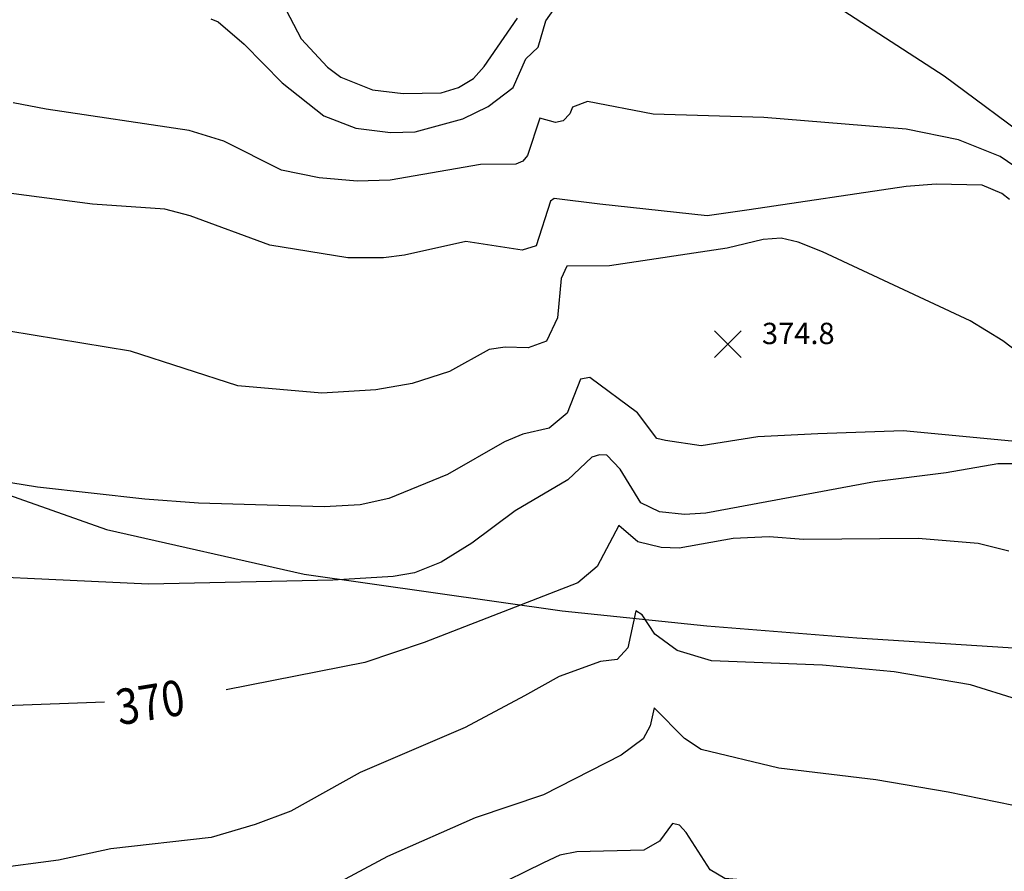
# Model space of a CAD drawing. Units: feet. Extents: x 5760627 to 5772291, y 2303777 to 2313381.
# Drawn here: x 5766649 to 5766926, y 2308865 to 2309104 of the extents above; entities that cross this region are included whole.
import ezdxf

# ---------------------------------------------------------------- set-up
doc = ezdxf.new("R2010")
doc.units = ezdxf.units.FT
doc.header["$MEASUREMENT"] = 0
doc.layers.get('0').update_dxf_attribs({"linetype": 'CONTINUOUS'})
for name, color, linetype in [('T-CONT-MAJ', 2, 'CONTINUOUS'), ('T-CONT-MAJ-TEXT_20', 2, 'CONTINUOUS'), ('T-CONT-MIN', 1, 'CONTINUOUS'), ('T-ELEVATIONS', 1, 'CONTINUOUS'), ('T_25', 30, 'CONTINUOUS')]:
    doc.layers.add(name, color=color, linetype=linetype)
doc.styles.add('Cont-Maj-20', font='ARIALUNI.TTF', dxfattribs={"width": 0.85, "height": 10})

# ---------------------------------------------------------------- blocks, each defined once
blk = doc.blocks.new('$CROSS')
for p, q in [((-0.5, 0.5), (0.5, -0.5)), ((0.5, 0.5), (-0.5, -0.5))]:
    blk.add_line(p, q)

msp = doc.modelspace()

# ---------------------------------------------------------------- linework, layer by layer
at = {"layer": 'T-CONT-MAJ'}
for points, elevation in [([(5766929.18, 2309062.95), (5766925.05, 2309065.78), (5766913.32, 2309070.52), (5766898.6, 2309073.49), (5766858.58, 2309076.79), (5766827.38, 2309077.67), (5766808.9, 2309081.24), (5766804.68, 2309079.7), (5766803.96, 2309077.76), (5766802.1, 2309075.8), (5766799.94, 2309075.35), (5766795.5, 2309076.56), (5766792.01, 2309066.08), (5766790.73, 2309064.51), (5766788.75, 2309063.66), (5766778.86, 2309063.55), (5766753.39, 2309059.15), (5766744.08, 2309058.85), (5766733.38, 2309059.76), (5766722.79, 2309061.91), (5766706.56, 2309070.13), (5766696.87, 2309073.11), (5766656.57, 2309079.12), (5766647.35, 2309080.92)], 380), ([(5766927.49, 2308954.7), (5766918.9, 2308956.91), (5766901.97, 2308958.3), (5766869.73, 2308958.02), (5766860.05, 2308958.72), (5766849.9, 2308958.24), (5766834.7, 2308955.57), (5766829.63, 2308955.75), (5766823.06, 2308957.38), (5766817.74, 2308961.89), (5766811.68, 2308950.41), (5766806.21, 2308945.82), (5766763.01, 2308929), (5766746.31, 2308923.41), (5766707.25, 2308915.69)], 370), ([(5766673.07, 2308912.21), (5766645.07, 2308911.15)], 370)]:
    msp.add_lwpolyline(points, dxfattribs=dict(at, elevation=elevation))
at = {"layer": 'T-CONT-MIN'}
for points, elevation in [([(5766881.06, 2309106.81), (5766909.26, 2309088.46), (5766935.87, 2309068.76), (5766940.27, 2309068.15), (5766942.44, 2309068.72), (5766946.82, 2309075.95), (5766951.73, 2309076.46), (5766959.23, 2309075.97), (5766971.72, 2309078.14), (5766974.02, 2309077.3), (5766978.97, 2309070), (5766995.58, 2309053.81), (5767001.03, 2309051.87), (5767005.52, 2309051.66), (5767009.84, 2309052.87), (5767015.79, 2309057.64), (5767021.62, 2309065.32), (5767024.48, 2309074), (5767027.75, 2309079.84), (5767031.1, 2309082.67), (5767033.23, 2309083.5), (5767100.06, 2309102.59), (5767160.32, 2309111.84)], 382), ([(5766702.91, 2309104.57), (5766704.99, 2309103.68), (5766712.33, 2309097.44), (5766723.05, 2309086.55), (5766734.73, 2309077.28), (5766743.78, 2309073.74), (5766753.54, 2309072.51), (5766760.4, 2309072.74), (5766773.89, 2309076.38), (5766781, 2309079.83), (5766787.97, 2309085.23), (5766791.59, 2309093.29), (5766795.03, 2309096.6), (5766797.17, 2309103.97), (5766799.91, 2309107.83)], 382), ([(5766929.96, 2308912.94), (5766916.74, 2308917.08), (5766895.25, 2308920.78), (5766875.06, 2308922.64), (5766843.85, 2308923.86), (5766834.2, 2308926.73), (5766827.84, 2308931.37), (5766824.29, 2308936.8), (5766822.54, 2308937.92), (5766820.31, 2308927.55), (5766817.31, 2308924.26), (5766812.61, 2308923.63), (5766800.97, 2308919.43), (5766791.18, 2308913.99), (5766774.5, 2308905.12), (5766744.92, 2308892.38), (5766725.5, 2308881.54), (5766715.4, 2308877.74), (5766703, 2308874.12), (5766674.8, 2308870.92), (5766660.08, 2308867.79), (5766641.5, 2308865.34)], 368), ([(5766933.38, 2308882.2), (5766910.44, 2308886.93), (5766890.05, 2308890.33), (5766862.75, 2308893.67), (5766840.87, 2308898.91), (5766836.25, 2308902.01), (5766827.73, 2308910.66), (5766826.52, 2308905.58), (5766824.6, 2308901.86), (5766818.45, 2308897.34), (5766796.58, 2308886.11), (5766777.3, 2308879.65), (5766752.65, 2308868.75), (5766727.44, 2308855.31), (5766689.03, 2308838.34), (5766662.85, 2308832.39), (5766627.74, 2308827.05)], 366), ([(5766927.42, 2308854.3), (5766915.44, 2308857), (5766847.6, 2308862.63), (5766843.41, 2308864.98), (5766836.72, 2308875.53), (5766834.86, 2308877.6), (5766832.88, 2308878.06), (5766829.16, 2308873.1), (5766824.81, 2308870.55), (5766805.96, 2308870.05), (5766801.11, 2308869.12), (5766796.58, 2308866.99), (5766781.22, 2308859.51), (5766731.64, 2308830.94), (5766708.35, 2308819.11), (5766698.8, 2308815.8), (5766664.4, 2308806.25), (5766658.14, 2308804.04)], 364)]:
    msp.add_lwpolyline(points, dxfattribs=dict(at, elevation=elevation))
at = {"layer": 'T-CONT-MIN', "flags": 128}
for points, elevation in [([(5766722.98, 2309109.09), (5766728.4, 2309098.88), (5766735.79, 2309090.92), (5766739.51, 2309088.13), (5766748.48, 2309084.57), (5766757.04, 2309083.52), (5766767.79, 2309083.73), (5766772.64, 2309085.24), (5766776.85, 2309087.74), (5766779.89, 2309091.13), (5766789.25, 2309104.75)], 384), ([(5766927.68, 2309053.69), (5766925.55, 2309055.38), (5766919.95, 2309057.72), (5766907.07, 2309058), (5766898.59, 2309057.38), (5766854.38, 2309050.74), (5766842.62, 2309049.06), (5766812.36, 2309052.42), (5766799.55, 2309053.93), (5766798.48, 2309053.21), (5766794.52, 2309040.64), (5766790.54, 2309039.41), (5766774.7, 2309041.82), (5766757.43, 2309038.02), (5766751.54, 2309037.25), (5766741.52, 2309037.25), (5766719.55, 2309040.87), (5766697.09, 2309049.09), (5766689.99, 2309051), (5766669.69, 2309052.37), (5766641.73, 2309055.99)], 378), ([(5766934.02, 2309007.64), (5766925.78, 2309013.94), (5766916.62, 2309019.53), (5766875.08, 2309038.95), (5766868.19, 2309041.72), (5766863.4, 2309042.76), (5766858.4, 2309042.42), (5766848.2, 2309039.98), (5766815.14, 2309035.03), (5766803.15, 2309034.88), (5766801.5, 2309031.45), (5766800.47, 2309020.41), (5766797.44, 2309013.78), (5766792.28, 2309011.94), (5766785.81, 2309012.15), (5766781.29, 2309011.46), (5766770.08, 2309005.25), (5766759.55, 2309001.87), (5766749.4, 2309000.13), (5766734.18, 2308999.19), (5766710.5, 2309001.23), (5766680.38, 2309011), (5766639.21, 2309017.72)], 376), ([(5766938.16, 2308984.71), (5766897.75, 2308988.55), (5766873.71, 2308987.71), (5766856.9, 2308986.87), (5766840.94, 2308984.35), (5766830.84, 2308985.88), (5766828.46, 2308986.44), (5766822.98, 2308993.64), (5766809.61, 2309003.63), (5766806.93, 2309003.08), (5766803.23, 2308993.56), (5766798.12, 2308989.33), (5766790.7, 2308987.63), (5766785.54, 2308985.52), (5766769.54, 2308976.33), (5766753.03, 2308969.52), (5766744.95, 2308967.72), (5766734.83, 2308967.16), (5766699.52, 2308968.22), (5766684.41, 2308969.33), (5766654.15, 2308972.68), (5766631.58, 2308976.36)], 374), ([(5766940.13, 2308979.25), (5766924.39, 2308979.3), (5766909.84, 2308976.79), (5766889.68, 2308974.27), (5766842.22, 2308965.45), (5766836.21, 2308965.03), (5766829.16, 2308965.82), (5766823.9, 2308968.3), (5766818.12, 2308977.76), (5766814.35, 2308981.71), (5766812.33, 2308981.81), (5766810.19, 2308981.17), (5766803.41, 2308974.78), (5766788.58, 2308966.03), (5766776.4, 2308957), (5766767.79, 2308951.63), (5766760.21, 2308948.66), (5766754.28, 2308947.56), (5766737.26, 2308946.57), (5766685.43, 2308945.47), (5766613.16, 2308948.82)], 372)]:
    msp.add_lwpolyline(points, dxfattribs=dict(at, elevation=elevation))
at = {"layer": 'T_25', "flags": 128}
msp.add_lwpolyline([(5766633.49, 2308974.97), (5766673.56, 2308960.84), (5766729.23, 2308948.26), (5766801.8, 2308937.92), (5766842.48, 2308933.74), (5766884.67, 2308930.3), (5766927.29, 2308927.64), (5766969.28, 2308925.83), (5767009.57, 2308924.91), (5767081, 2308925.92), (5767139.02, 2308929.96), (5767186.77, 2308935.23), (5767246.61, 2308941.38), (5767300.24, 2308941.6), (5767374.73, 2308936.3), (5767397.84, 2308935.62)], dxfattribs=at)

# ---------------------------------------------------------------- block references
at = {"layer": 'T-ELEVATIONS', "xscale": 7.500000298023224, "yscale": 7.500000298023224, "zscale": 7.500000298023224, "rotation": 0.000582951884692493}
msp.add_blockref('$CROSS', (5766848.42, 2309012.98, 374.75), dxfattribs=at)

# ---------------------------------------------------------------- texts
at = {"layer": 'T-CONT-MAJ-TEXT_20', "style": 'Cont-Maj-20', "width": 0.85}
msp.add_text('370', height=10, rotation=9.366, dxfattribs=at).set_placement((5766677.18, 2308905.69, 370))
at = {"layer": 'T-ELEVATIONS'}
msp.add_text('374.8', height=6, rotation=0.0573, dxfattribs=at).set_placement((5766858.02, 2309012.98, 374.75))

doc.saveas('drawing.dxf')
